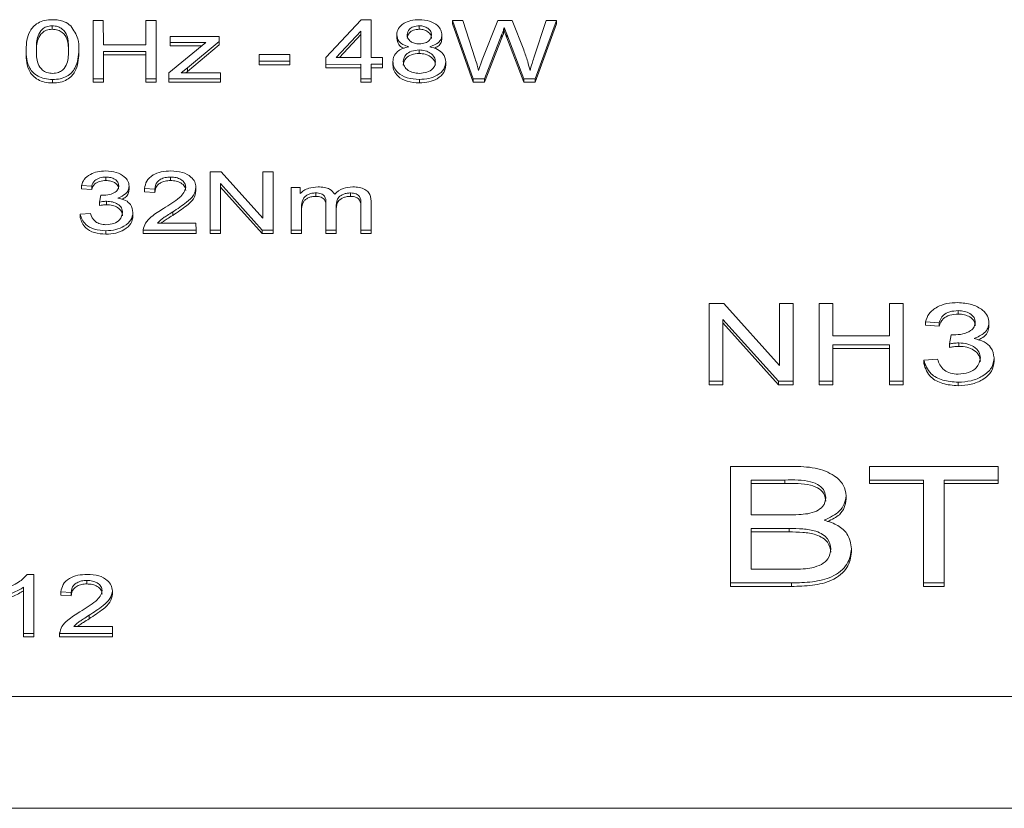
# Model space of a CAD drawing. Extents: x 273 to 1530, y -50 to 1627.
# Drawn here: x 1309 to 1332, y 333 to 351 of the extents above; entities that cross this region are included whole.
import ezdxf

# ---------------------------------------------------------------- set-up
doc = ezdxf.new("R2010")
doc.units = 0
doc.header["$MEASUREMENT"] = 0
doc.linetypes.add('SLD-Continua', pattern=[0])
doc.layers.get('0').update_dxf_attribs({"linetype": 'CONTINUOUS'})

# ---------------------------------------------------------------- blocks, each defined once
blk = doc.blocks.new('frontal')
at = {"color": 7, "linetype": 'SLD-Continua', "lineweight": 15}
for p, q in [((1311.133, 349.579), (1311.132, 350.938)), ((1311.132, 350.938), (1311.372, 350.938)), ((1311.132, 350.938), (1311.132, 350.857)), ((1311.372, 350.938), (1311.373, 350.373)), ((1312.363, 350.373), (1312.363, 350.938)), ((1312.363, 350.938), (1312.603, 350.938)), ((1312.363, 350.938), (1312.363, 350.857)), ((1312.603, 350.938), (1312.603, 349.579)), ((1316.566, 350.073), (1317.39, 350.956)), ((1317.39, 350.956), (1317.617, 350.956)), ((1317.617, 350.956), (1317.617, 350.073)), ((1319.517, 350.938), (1319.517, 350.857)), ((1320, 349.579), (1319.517, 350.938)), ((1319.517, 350.938), (1319.761, 350.938)), ((1319.761, 350.938), (1320.044, 350.047)), ((1320.209, 350.021), (1320.573, 350.938)), ((1320.573, 350.938), (1320.907, 350.938)), ((1320.907, 350.938), (1321.177, 350.251)), ((1321.413, 350.065), (1321.698, 350.938)), ((1321.941, 350.938), (1321.446, 349.579)), ((1321.698, 350.938), (1321.941, 350.938)), ((1321.941, 350.938), (1321.941, 350.858)), ((1310.178, 350.814), (1310.178, 350.733)), ((1311.133, 349.498), (1311.132, 350.857)), ((1312.363, 350.373), (1312.363, 350.857)), ((1317.376, 350.688), (1316.803, 350.073)), ((1317.376, 350.073), (1317.376, 350.688)), ((1317.376, 350.688), (1317.376, 350.607)), ((1318.741, 350.815), (1318.741, 350.734)), ((1320, 349.498), (1319.517, 350.857)), ((1320.783, 350.615), (1320.724, 350.774)), ((1320.724, 350.774), (1320.724, 350.693)), ((1320.783, 350.534), (1320.724, 350.693)), ((1321.941, 350.858), (1321.446, 349.498)), ((1312.904, 349.72), (1313.76, 350.426)), ((1312.934, 350.426), (1312.934, 350.567)), ((1312.934, 350.567), (1314.074, 350.567)), ((1312.934, 350.567), (1312.934, 350.486)), ((1312.934, 350.345), (1312.934, 350.486)), ((1313.76, 350.426), (1312.934, 350.426)), ((1312.934, 350.426), (1312.934, 350.345)), ((1314.074, 350.447), (1313.335, 349.832)), ((1314.074, 350.567), (1314.074, 350.447)), ((1314.074, 350.447), (1314.074, 350.367)), ((1317.376, 350.607), (1316.878, 350.073)), ((1317.376, 350.073), (1317.376, 350.607)), ((1318.217, 350.605), (1318.217, 350.524)), ((1319.268, 350.599), (1319.268, 350.518)), ((1320.668, 350.615), (1320.264, 349.579)), ((1320.668, 350.534), (1320.264, 349.498)), ((1320.668, 350.615), (1320.668, 350.534)), ((1321.181, 349.579), (1320.783, 350.615)), ((1320.783, 350.615), (1320.783, 350.534)), ((1321.181, 349.498), (1320.783, 350.534)), ((1309.571, 350.258), (1309.571, 350.177)), ((1310.802, 350.258), (1310.802, 350.177)), ((1311.373, 350.373), (1312.363, 350.373)), ((1312.363, 350.214), (1311.373, 350.214)), ((1311.373, 350.214), (1311.373, 349.579)), ((1312.363, 349.579), (1312.363, 350.214)), ((1312.363, 350.214), (1312.363, 350.133)), ((1313.662, 350.345), (1312.934, 350.345)), ((1314.074, 350.367), (1313.335, 349.751)), ((1318.738, 350.25), (1318.738, 350.169)), ((1312.363, 350.133), (1311.373, 350.133)), ((1312.363, 349.498), (1312.363, 350.133)), ((1315.005, 350.144), (1315.005, 350.063)), ((1315.005, 349.985), (1315.005, 350.144)), ((1315.005, 350.144), (1315.725, 350.144)), ((1315.005, 349.904), (1315.005, 350.063)), ((1315.005, 349.985), (1315.005, 349.904)), ((1315.725, 349.985), (1315.005, 349.985)), ((1315.725, 350.144), (1315.725, 349.985)), ((1315.725, 349.985), (1315.725, 349.904)), ((1316.566, 349.914), (1316.566, 350.073)), ((1316.566, 350.073), (1316.566, 349.992)), ((1316.566, 349.834), (1316.566, 349.992)), ((1316.803, 350.073), (1317.376, 350.073)), ((1317.617, 350.073), (1317.887, 350.073)), ((1317.887, 350.073), (1317.887, 349.915)), ((1318.127, 349.979), (1318.127, 349.898)), ((1319.358, 349.974), (1319.358, 349.893)), ((1320.123, 349.769), (1320.209, 350.021)), ((1313.335, 349.832), (1313.192, 349.72)), ((1313.335, 349.751), (1313.295, 349.72)), ((1313.335, 349.832), (1313.335, 349.751)), ((1315.725, 349.904), (1315.005, 349.904)), ((1317.376, 349.915), (1316.566, 349.914)), ((1316.566, 349.914), (1316.566, 349.834)), ((1317.376, 349.834), (1316.566, 349.834)), ((1317.377, 349.579), (1317.376, 349.915)), ((1317.376, 349.915), (1317.376, 349.834)), ((1317.377, 349.498), (1317.376, 349.834)), ((1317.887, 349.915), (1317.617, 349.915)), ((1317.617, 349.915), (1317.617, 349.579)), ((1317.887, 349.834), (1317.617, 349.834)), ((1317.887, 349.915), (1317.887, 349.834)), ((1310.185, 349.561), (1310.185, 349.48)), ((1311.133, 349.579), (1311.133, 349.498)), ((1311.373, 349.579), (1311.133, 349.579)), ((1311.373, 349.579), (1311.373, 349.498)), ((1312.603, 349.579), (1312.363, 349.579)), ((1312.363, 349.579), (1312.363, 349.498)), ((1312.603, 349.579), (1312.603, 349.498)), ((1312.904, 349.579), (1312.904, 349.72)), ((1312.904, 349.72), (1312.904, 349.639)), ((1312.904, 349.498), (1312.904, 349.639)), ((1314.104, 349.579), (1312.904, 349.579)), ((1312.904, 349.579), (1312.904, 349.498)), ((1313.192, 349.72), (1314.104, 349.72)), ((1314.104, 349.72), (1314.104, 349.579)), ((1314.104, 349.579), (1314.104, 349.498)), ((1317.617, 349.579), (1317.377, 349.579)), ((1317.377, 349.579), (1317.377, 349.498)), ((1317.617, 349.579), (1317.617, 349.498)), ((1318.744, 349.562), (1318.744, 349.481)), ((1320, 349.579), (1320, 349.498)), ((1320.264, 349.579), (1320, 349.579)), ((1320.264, 349.579), (1320.264, 349.498)), ((1321.446, 349.579), (1321.181, 349.579)), ((1321.181, 349.579), (1321.181, 349.498)), ((1321.446, 349.579), (1321.446, 349.498)), ((1311.373, 349.498), (1311.133, 349.498)), ((1312.603, 349.498), (1312.363, 349.498)), ((1314.104, 349.498), (1312.904, 349.498)), ((1317.617, 349.498), (1317.377, 349.498)), ((1320.264, 349.498), (1320, 349.498)), ((1321.446, 349.498), (1321.181, 349.498)), ((1311.435, 347.287), (1311.435, 347.206)), ((1312.94, 347.287), (1312.94, 347.206)), ((1313.865, 347.41), (1313.865, 347.329)), ((1313.865, 346.051), (1313.865, 347.41)), ((1313.865, 347.41), (1314.12, 347.41)), ((1313.865, 345.97), (1313.865, 347.329)), ((1314.12, 347.41), (1315.095, 346.327)), ((1315.095, 346.327), (1315.095, 347.41)), ((1315.095, 347.41), (1315.336, 347.41)), ((1315.095, 347.41), (1315.095, 347.329)), ((1315.095, 346.327), (1315.095, 347.329)), ((1315.336, 347.41), (1315.336, 346.051)), ((1311.103, 347.075), (1310.863, 347.092)), ((1310.863, 347.092), (1310.863, 347.011)), ((1311.103, 346.994), (1310.863, 347.011)), ((1311.103, 347.075), (1311.103, 346.994)), ((1311.973, 347.074), (1311.973, 346.993)), ((1312.574, 347.004), (1312.334, 347.022)), ((1312.334, 347.022), (1312.334, 346.941)), ((1312.574, 347.004), (1312.574, 346.923)), ((1313.534, 347.047), (1313.534, 346.966)), ((1315.079, 346.051), (1314.105, 347.133)), ((1314.105, 347.133), (1314.105, 346.051)), ((1315.079, 345.97), (1314.105, 347.052)), ((1315.756, 347.04), (1315.756, 346.959)), ((1315.756, 346.051), (1315.756, 347.04)), ((1315.756, 347.04), (1315.966, 347.04)), ((1315.966, 347.04), (1315.966, 346.9)), ((1311.283, 346.703), (1311.313, 346.863)), ((1311.313, 346.863), (1311.349, 346.861)), ((1312.574, 346.923), (1312.334, 346.941)), ((1315.756, 345.97), (1315.756, 346.959)), ((1316.332, 346.916), (1316.332, 346.835)), ((1317.14, 346.916), (1317.14, 346.835)), ((1311.283, 346.703), (1311.283, 346.622)), ((1311.449, 346.722), (1311.449, 346.641)), ((1315.996, 346.564), (1315.996, 346.051)), ((1316.566, 346.051), (1316.566, 346.693)), ((1316.566, 346.693), (1316.566, 346.612)), ((1316.566, 345.97), (1316.566, 346.612)), ((1316.807, 346.625), (1316.807, 346.051)), ((1317.377, 346.051), (1317.377, 346.673)), ((1317.377, 346.673), (1317.377, 346.593)), ((1317.377, 345.97), (1317.377, 346.593)), ((1317.617, 346.727), (1317.617, 346.051)), ((1310.833, 346.422), (1311.073, 346.439)), ((1310.833, 346.422), (1310.833, 346.341)), ((1312.064, 346.461), (1312.064, 346.38)), ((1312.991, 346.474), (1312.991, 346.393)), ((1312.304, 346.069), (1312.304, 345.967)), ((1312.634, 346.21), (1313.534, 346.21)), ((1313.534, 346.21), (1313.535, 346.051)), ((1311.432, 346.033), (1311.432, 345.952)), ((1313.535, 346.051), (1312.304, 346.051)), ((1312.304, 346.051), (1312.304, 345.97)), ((1313.535, 345.97), (1312.304, 345.97)), ((1313.535, 346.051), (1313.535, 345.97)), ((1313.865, 346.051), (1313.865, 345.97)), ((1314.105, 346.051), (1313.865, 346.051)), ((1314.105, 345.97), (1313.865, 345.97)), ((1314.105, 346.051), (1314.105, 345.97)), ((1315.336, 346.051), (1315.079, 346.051)), ((1315.079, 346.051), (1315.079, 345.97)), ((1315.336, 345.97), (1315.079, 345.97)), ((1315.336, 346.051), (1315.336, 345.97)), ((1315.756, 346.051), (1315.756, 345.97)), ((1315.996, 346.051), (1315.756, 346.051)), ((1315.996, 345.97), (1315.756, 345.97)), ((1315.996, 346.051), (1315.996, 345.97)), ((1316.807, 346.051), (1316.566, 346.051)), ((1316.566, 346.051), (1316.566, 345.97)), ((1316.807, 345.97), (1316.566, 345.97)), ((1316.807, 346.051), (1316.807, 345.97)), ((1317.617, 346.051), (1317.377, 346.051)), ((1317.377, 346.051), (1317.377, 345.97)), ((1317.617, 345.97), (1317.377, 345.97)), ((1317.617, 346.051), (1317.617, 345.97)), ((1325.504, 344.336), (1325.504, 344.255)), ((1325.504, 342.524), (1325.504, 344.336)), ((1325.504, 344.336), (1325.845, 344.336)), ((1325.504, 342.443), (1325.504, 344.255)), ((1325.845, 344.336), (1327.145, 342.892)), ((1327.145, 342.892), (1327.145, 344.336)), ((1327.145, 344.336), (1327.465, 344.336)), ((1327.145, 344.336), (1327.145, 344.255)), ((1327.145, 342.892), (1327.145, 344.255)), ((1327.465, 344.336), (1327.465, 342.524)), ((1328.065, 344.336), (1328.065, 344.255)), ((1328.066, 342.524), (1328.065, 344.336)), ((1328.065, 344.336), (1328.386, 344.336)), ((1328.066, 342.443), (1328.065, 344.255)), ((1328.386, 344.336), (1328.386, 343.583)), ((1329.707, 343.583), (1329.706, 344.336)), ((1329.706, 344.336), (1330.027, 344.336)), ((1329.706, 344.336), (1329.706, 344.255)), ((1329.707, 343.583), (1329.706, 344.255)), ((1330.027, 344.336), (1330.027, 342.524)), ((1331.31, 344.172), (1331.31, 344.091)), ((1327.123, 342.524), (1325.824, 343.966)), ((1325.824, 343.966), (1325.824, 342.524)), ((1327.123, 342.443), (1325.824, 343.886)), ((1330.867, 343.889), (1330.547, 343.913)), ((1330.547, 343.913), (1330.547, 343.832)), ((1330.867, 343.808), (1330.547, 343.832)), ((1330.867, 343.889), (1330.867, 343.808)), ((1332.028, 343.888), (1332.028, 343.807)), ((1328.386, 343.583), (1329.707, 343.583)), ((1331.107, 343.393), (1331.147, 343.607)), ((1331.147, 343.607), (1331.196, 343.604)), ((1329.707, 343.371), (1328.386, 343.371)), ((1328.386, 343.371), (1328.386, 342.524)), ((1329.707, 342.524), (1329.707, 343.371)), ((1329.707, 343.371), (1329.707, 343.29)), ((1331.107, 343.393), (1331.107, 343.313)), ((1331.328, 343.418), (1331.328, 343.338)), ((1329.707, 343.29), (1328.386, 343.29)), ((1329.707, 342.443), (1329.707, 343.29)), ((1330.507, 343.018), (1330.827, 343.042)), ((1330.507, 343.018), (1330.507, 342.937)), ((1332.148, 343.07), (1332.148, 342.989)), ((1325.504, 342.524), (1325.504, 342.443)), ((1325.824, 342.524), (1325.504, 342.524)), ((1325.824, 342.443), (1325.504, 342.443)), ((1325.824, 342.524), (1325.824, 342.443)), ((1327.465, 342.524), (1327.123, 342.524)), ((1327.123, 342.524), (1327.123, 342.443)), ((1327.465, 342.443), (1327.123, 342.443)), ((1327.465, 342.524), (1327.465, 342.443)), ((1328.066, 342.524), (1328.066, 342.443)), ((1328.386, 342.524), (1328.066, 342.524)), ((1328.386, 342.443), (1328.066, 342.443)), ((1328.386, 342.524), (1328.386, 342.443)), ((1330.027, 342.524), (1329.707, 342.524)), ((1329.707, 342.524), (1329.707, 342.443)), ((1330.027, 342.443), (1329.707, 342.443)), ((1330.027, 342.524), (1330.027, 342.443)), ((1331.306, 342.501), (1331.306, 342.42)), ((1325.999, 340.538), (1325.999, 340.457)), ((1325.999, 337.82), (1325.999, 340.538)), ((1325.999, 340.538), (1327.432, 340.538)), ((1325.999, 337.739), (1325.999, 340.457)), ((1329.241, 340.538), (1332.243, 340.539)), ((1329.241, 340.221), (1329.241, 340.538)), ((1329.241, 340.538), (1329.241, 340.457)), ((1329.241, 340.14), (1329.241, 340.457)), ((1332.243, 340.539), (1332.243, 340.221)), ((1327.265, 340.221), (1326.479, 340.221)), ((1326.479, 340.221), (1326.479, 339.409)), ((1327.265, 340.14), (1326.479, 340.14)), ((1327.265, 340.221), (1327.265, 340.14)), ((1330.502, 340.221), (1329.241, 340.221)), ((1329.241, 340.221), (1329.241, 340.14)), ((1330.502, 340.14), (1329.241, 340.14)), ((1330.502, 337.82), (1330.502, 340.221)), ((1330.502, 340.221), (1330.502, 340.14)), ((1330.502, 337.739), (1330.502, 340.14)), ((1332.243, 340.221), (1330.982, 340.221)), ((1330.982, 340.221), (1330.982, 337.82)), ((1332.243, 340.14), (1330.982, 340.14)), ((1332.243, 340.221), (1332.243, 340.14)), ((1328.701, 339.855), (1328.701, 339.774)), ((1326.479, 339.409), (1327.327, 339.409)), ((1327.365, 339.091), (1326.479, 339.091)), ((1326.479, 339.091), (1326.479, 338.138)), ((1327.365, 339.01), (1326.479, 339.01)), ((1327.365, 339.091), (1327.365, 339.01)), ((1328.821, 338.618), (1328.821, 338.537)), ((1326.479, 338.138), (1327.432, 338.138)), ((1309.597, 338.02), (1309.753, 338.02)), ((1309.753, 338.02), (1309.753, 336.643)), ((1310.99, 337.879), (1310.99, 337.798)), ((1325.999, 337.82), (1325.999, 337.739)), ((1327.422, 337.82), (1325.999, 337.82)), ((1327.422, 337.82), (1327.422, 337.739)), ((1330.982, 337.82), (1330.502, 337.82)), ((1330.502, 337.82), (1330.502, 337.739)), ((1330.982, 337.82), (1330.982, 337.739)), ((1309.513, 336.643), (1309.513, 337.72)), ((1309.513, 337.72), (1309.513, 337.639)), ((1309.513, 336.562), (1309.513, 337.639)), ((1310.624, 337.596), (1310.384, 337.614)), ((1310.384, 337.614), (1310.384, 337.533)), ((1310.624, 337.596), (1310.624, 337.516)), ((1311.584, 337.639), (1311.584, 337.558)), ((1327.422, 337.739), (1325.999, 337.739)), ((1330.982, 337.739), (1330.502, 337.739)), ((1310.624, 337.516), (1310.384, 337.533)), ((1311.041, 337.066), (1311.041, 336.985)), ((1310.354, 336.661), (1310.354, 336.56)), ((1310.684, 336.802), (1311.585, 336.802)), ((1311.585, 336.802), (1311.585, 336.643)), ((1309.753, 336.643), (1309.513, 336.643)), ((1309.513, 336.643), (1309.513, 336.562)), ((1309.753, 336.562), (1309.513, 336.562)), ((1309.753, 336.643), (1309.753, 336.562)), ((1310.354, 336.643), (1310.354, 336.562)), ((1311.585, 336.643), (1310.354, 336.643)), ((1311.585, 336.562), (1310.354, 336.562)), ((1311.585, 336.643), (1311.585, 336.562)), ((1286.985, 335.169), (1346.985, 335.169)), ((1282.985, 332.565), (1350.985, 332.565))]:
    blk.add_line(p, q, dxfattribs=at)
for points, knots in [([(1309.571, 350.258), (1309.579, 350.404), (1309.59, 350.624), (1309.789, 350.861), (1310.001, 350.946), (1310.126, 350.952), (1310.188, 350.956)], [0, 0, 0, 0, 0.500818, 0.749959, 0.874897, 1, 1, 1, 1]), ([(1310.188, 350.956), (1310.236, 350.954), (1310.332, 350.95), (1310.491, 350.905), (1310.567, 350.847), (1310.614, 350.812)], [0, 0, 0, 0, 0.280541, 0.560767, 1, 1, 1, 1]), ([(1318.217, 350.605), (1318.223, 350.654), (1318.236, 350.752), (1318.364, 350.87), (1318.543, 350.945), (1318.674, 350.952), (1318.74, 350.956)], [0, 0, 0, 0, 0.28047, 0.560005, 0.77993, 1, 1, 1, 1]), ([(1318.74, 350.956), (1318.824, 350.949), (1318.994, 350.936), (1319.166, 350.833), (1319.256, 350.716), (1319.264, 350.638), (1319.268, 350.599)], [0, 0, 0, 0, 0.279043, 0.558517, 0.779011, 1, 1, 1, 1]), ([(1310.178, 350.814), (1310.132, 350.809), (1310.04, 350.799), (1309.914, 350.713), (1309.814, 350.531), (1309.813, 350.367), (1309.812, 350.258)], [0, 0, 0, 0, 0.123934, 0.248906, 0.498227, 1, 1, 1, 1]), ([(1310.178, 350.733), (1310.132, 350.728), (1310.04, 350.718), (1309.914, 350.632), (1309.814, 350.45), (1309.813, 350.287), (1309.812, 350.177)], [0, 0, 0, 0, 0.1239331, 0.2488851, 0.4982139, 1, 1, 1, 1]), ([(1310.562, 350.258), (1310.561, 350.369), (1310.56, 350.534), (1310.456, 350.72), (1310.319, 350.802), (1310.225, 350.81), (1310.178, 350.814)], [0, 0, 0, 0, 0.501809, 0.750902, 0.875755, 1, 1, 1, 1]), ([(1310.562, 350.177), (1310.561, 350.288), (1310.56, 350.453), (1310.456, 350.639), (1310.319, 350.721), (1310.225, 350.729), (1310.178, 350.733)], [0, 0, 0, 0, 0.501794, 0.750902, 0.875755, 1, 1, 1, 1]), ([(1310.614, 350.812), (1310.68, 350.712), (1310.799, 350.534), (1310.801, 350.342), (1310.802, 350.258)], [0, 0, 0, 0, 0.5583359, 1, 1, 1, 1]), ([(1318.741, 350.815), (1318.694, 350.81), (1318.601, 350.8), (1318.482, 350.722), (1318.467, 350.652), (1318.457, 350.608)], [0, 0, 0, 0, 0.279378, 0.560634, 1, 1, 1, 1]), ([(1318.741, 350.734), (1318.694, 350.729), (1318.601, 350.719), (1318.482, 350.641), (1318.467, 350.571), (1318.457, 350.528)], [0, 0, 0, 0, 0.279392, 0.560627, 1, 1, 1, 1]), ([(1319.027, 350.599), (1319.024, 350.628), (1319.018, 350.685), (1318.95, 350.755), (1318.855, 350.805), (1318.779, 350.812), (1318.741, 350.815)], [0, 0, 0, 0, 0.280584, 0.5604506, 0.7805136, 1, 1, 1, 1]), ([(1319.027, 350.518), (1319.024, 350.547), (1319.018, 350.604), (1318.95, 350.674), (1318.855, 350.724), (1318.779, 350.731), (1318.741, 350.734)], [0, 0, 0, 0, 0.280583, 0.56045, 0.780514, 1, 1, 1, 1]), ([(1320.724, 350.774), (1320.714, 350.744), (1320.698, 350.691), (1320.677, 350.638), (1320.668, 350.615)], [0, 0, 0, 0, 0.559967, 1, 1, 1, 1]), ([(1320.724, 350.693), (1320.714, 350.664), (1320.698, 350.61), (1320.677, 350.557), (1320.668, 350.534)], [0, 0, 0, 0, 0.559967, 1, 1, 1, 1]), ([(1318.498, 350.325), (1318.45, 350.341), (1318.354, 350.372), (1318.236, 350.47), (1318.224, 350.554), (1318.217, 350.605)], [0, 0, 0, 0, 0.280534, 0.560667, 1, 1, 1, 1]), ([(1318.379, 350.29), (1318.373, 350.293), (1318.321, 350.312), (1318.239, 350.391), (1318.225, 350.473), (1318.217, 350.524)], [0, 0, 0, 0, 0.047335, 0.418252, 1, 1, 1, 1]), ([(1318.457, 350.608), (1318.46, 350.58), (1318.465, 350.522), (1318.53, 350.45), (1318.628, 350.4), (1318.705, 350.394), (1318.744, 350.391)], [0, 0, 0, 0, 0.280707, 0.560421, 0.780424, 1, 1, 1, 1]), ([(1318.744, 350.391), (1318.791, 350.396), (1318.885, 350.405), (1319.004, 350.484), (1319.019, 350.556), (1319.027, 350.599)], [0, 0, 0, 0, 0.279605, 0.560444, 1, 1, 1, 1]), ([(1319.268, 350.599), (1319.265, 350.568), (1319.258, 350.504), (1319.181, 350.396), (1319.062, 350.352), (1318.99, 350.325)], [0, 0, 0, 0, 0.281335, 0.562029, 1, 1, 1, 1]), ([(1319.268, 350.518), (1319.264, 350.487), (1319.257, 350.424), (1319.202, 350.337), (1319.122, 350.305), (1319.086, 350.291)], [0, 0, 0, 0, 0.359927, 0.719037, 1, 1, 1, 1]), ([(1310.185, 349.561), (1310.123, 349.565), (1309.999, 349.572), (1309.791, 349.658), (1309.578, 349.89), (1309.574, 350.11), (1309.571, 350.258)], [0, 0, 0, 0, 0.125002, 0.250065, 0.498947, 1, 1, 1, 1]), ([(1309.812, 350.258), (1309.812, 350.148), (1309.813, 349.983), (1309.917, 349.798), (1310.052, 349.715), (1310.146, 349.707), (1310.193, 349.702)], [0, 0, 0, 0, 0.501763, 0.750869, 0.875785, 1, 1, 1, 1]), ([(1310.802, 350.258), (1310.794, 350.111), (1310.783, 349.892), (1310.585, 349.655), (1310.372, 349.571), (1310.248, 349.564), (1310.185, 349.561)], [0, 0, 0, 0, 0.5008012, 0.7499282, 0.8748736, 1, 1, 1, 1]), ([(1310.193, 349.702), (1310.239, 349.707), (1310.331, 349.717), (1310.459, 349.802), (1310.56, 349.985), (1310.561, 350.149), (1310.562, 350.258)], [0, 0, 0, 0, 0.123969, 0.248916, 0.498252, 1, 1, 1, 1]), ([(1318.127, 349.979), (1318.131, 350.02), (1318.138, 350.102), (1318.218, 350.209), (1318.344, 350.288), (1318.447, 350.313), (1318.498, 350.325)], [0, 0, 0, 0, 0.280464, 0.560101, 0.780037, 1, 1, 1, 1]), ([(1318.738, 350.25), (1318.676, 350.244), (1318.554, 350.232), (1318.397, 350.129), (1318.378, 350.036), (1318.367, 349.979)], [0, 0, 0, 0, 0.279365, 0.560296, 1, 1, 1, 1]), ([(1319.118, 349.974), (1319.113, 350.011), (1319.105, 350.085), (1319.015, 350.176), (1318.887, 350.239), (1318.787, 350.246), (1318.738, 350.25)], [0, 0, 0, 0, 0.280756, 0.560303, 0.780354, 1, 1, 1, 1]), ([(1318.99, 350.325), (1319.053, 350.307), (1319.179, 350.27), (1319.332, 350.146), (1319.348, 350.039), (1319.358, 349.974)], [0, 0, 0, 0, 0.280332, 0.56048, 1, 1, 1, 1]), ([(1321.177, 350.251), (1321.21, 350.161), (1321.269, 350.002), (1321.307, 349.84), (1321.324, 349.769)], [0, 0, 0, 0, 0.560003, 1, 1, 1, 1]), ([(1310.185, 349.48), (1310.123, 349.484), (1309.999, 349.492), (1309.791, 349.577), (1309.578, 349.809), (1309.574, 350.03), (1309.571, 350.177)], [0, 0, 0, 0, 0.125001, 0.250065, 0.498948, 1, 1, 1, 1]), ([(1310.802, 350.177), (1310.794, 350.031), (1310.783, 349.811), (1310.585, 349.574), (1310.372, 349.49), (1310.248, 349.483), (1310.185, 349.48)], [0, 0, 0, 0, 0.5007949, 0.7499301, 0.8748746, 1, 1, 1, 1]), ([(1318.744, 349.562), (1318.645, 349.569), (1318.447, 349.585), (1318.244, 349.705), (1318.14, 349.842), (1318.131, 349.933), (1318.127, 349.979)], [0, 0, 0, 0, 0.279063, 0.558477, 0.778991, 1, 1, 1, 1]), ([(1318.738, 350.169), (1318.676, 350.163), (1318.554, 350.151), (1318.397, 350.048), (1318.378, 349.955), (1318.367, 349.898)], [0, 0, 0, 0, 0.279366, 0.560319, 1, 1, 1, 1]), ([(1318.367, 349.979), (1318.371, 349.942), (1318.379, 349.868), (1318.468, 349.777), (1318.595, 349.714), (1318.694, 349.706), (1318.744, 349.703)], [0, 0, 0, 0, 0.280747, 0.560394, 0.780434, 1, 1, 1, 1]), ([(1319.118, 349.893), (1319.113, 349.93), (1319.105, 350.004), (1319.015, 350.095), (1318.887, 350.158), (1318.787, 350.165), (1318.738, 350.169)], [0, 0, 0, 0, 0.280731, 0.560302, 0.780353, 1, 1, 1, 1]), ([(1318.744, 349.703), (1318.806, 349.709), (1318.93, 349.72), (1319.052, 349.8), (1319.11, 349.888), (1319.115, 349.945), (1319.118, 349.974)], [0, 0, 0, 0, 0.278549, 0.558207, 0.778879, 1, 1, 1, 1]), ([(1319.358, 349.974), (1319.35, 349.916), (1319.335, 349.801), (1319.183, 349.663), (1318.974, 349.575), (1318.821, 349.566), (1318.744, 349.562)], [0, 0, 0, 0, 0.280418, 0.559931, 0.77991, 1, 1, 1, 1]), ([(1320.044, 350.047), (1320.061, 349.996), (1320.09, 349.903), (1320.113, 349.81), (1320.123, 349.769)], [0, 0, 0, 0, 0.5599612, 1, 1, 1, 1]), ([(1321.324, 349.769), (1321.339, 349.825), (1321.367, 349.923), (1321.399, 350.022), (1321.413, 350.065)], [0, 0, 0, 0, 0.559989, 1, 1, 1, 1]), ([(1318.744, 349.481), (1318.645, 349.488), (1318.447, 349.504), (1318.244, 349.624), (1318.14, 349.761), (1318.131, 349.852), (1318.127, 349.898)], [0, 0, 0, 0, 0.279063, 0.558476, 0.778991, 1, 1, 1, 1]), ([(1319.358, 349.893), (1319.35, 349.835), (1319.335, 349.721), (1319.183, 349.582), (1318.974, 349.494), (1318.821, 349.485), (1318.744, 349.481)], [0, 0, 0, 0, 0.280419, 0.559931, 0.77991, 1, 1, 1, 1]), ([(1310.863, 347.092), (1310.879, 347.14), (1310.913, 347.235), (1311.048, 347.349), (1311.233, 347.417), (1311.363, 347.424), (1311.428, 347.428)], [0, 0, 0, 0, 0.280681, 0.560003, 0.77995, 1, 1, 1, 1]), ([(1311.435, 347.287), (1311.384, 347.283), (1311.283, 347.275), (1311.145, 347.197), (1311.119, 347.121), (1311.103, 347.075)], [0, 0, 0, 0, 0.280052, 0.559919, 1, 1, 1, 1]), ([(1311.428, 347.428), (1311.513, 347.421), (1311.683, 347.407), (1311.861, 347.307), (1311.96, 347.192), (1311.969, 347.113), (1311.973, 347.074)], [0, 0, 0, 0, 0.2790542, 0.5587379, 0.7791834, 1, 1, 1, 1]), ([(1311.733, 347.082), (1311.73, 347.11), (1311.723, 347.167), (1311.65, 347.235), (1311.548, 347.279), (1311.473, 347.284), (1311.435, 347.287)], [0, 0, 0, 0, 0.28045, 0.559912, 0.780014, 1, 1, 1, 1]), ([(1312.334, 347.022), (1312.345, 347.078), (1312.368, 347.191), (1312.505, 347.334), (1312.72, 347.417), (1312.873, 347.424), (1312.949, 347.428)], [0, 0, 0, 0, 0.280915, 0.560096, 0.779772, 1, 1, 1, 1]), ([(1312.94, 347.287), (1312.898, 347.284), (1312.813, 347.28), (1312.704, 347.237), (1312.591, 347.149), (1312.581, 347.064), (1312.574, 347.004)], [0, 0, 0, 0, 0.187034, 0.373882, 0.561038, 1, 1, 1, 1]), ([(1313.294, 347.05), (1313.29, 347.083), (1313.282, 347.149), (1313.193, 347.228), (1313.073, 347.279), (1312.984, 347.284), (1312.94, 347.287)], [0, 0, 0, 0, 0.28042, 0.559943, 0.779953, 1, 1, 1, 1]), ([(1312.949, 347.428), (1313.042, 347.423), (1313.228, 347.413), (1313.417, 347.3), (1313.518, 347.174), (1313.529, 347.089), (1313.534, 347.047)], [0, 0, 0, 0, 0.279685, 0.558263, 0.779106, 1, 1, 1, 1]), ([(1311.435, 347.206), (1311.384, 347.202), (1311.283, 347.194), (1311.145, 347.116), (1311.119, 347.04), (1311.103, 346.994)], [0, 0, 0, 0, 0.280064, 0.559912, 1, 1, 1, 1]), ([(1311.349, 346.861), (1311.406, 346.864), (1311.519, 346.87), (1311.651, 346.927), (1311.724, 347.003), (1311.73, 347.056), (1311.733, 347.082)], [0, 0, 0, 0, 0.280156, 0.559281, 0.779333, 1, 1, 1, 1]), ([(1311.733, 347.001), (1311.73, 347.029), (1311.723, 347.086), (1311.65, 347.154), (1311.548, 347.199), (1311.473, 347.203), (1311.435, 347.206)], [0, 0, 0, 0, 0.28045, 0.559912, 0.780014, 1, 1, 1, 1]), ([(1311.973, 347.074), (1311.97, 347.043), (1311.963, 346.981), (1311.888, 346.876), (1311.779, 346.827), (1311.713, 346.797)], [0, 0, 0, 0, 0.281001, 0.561792, 1, 1, 1, 1]), ([(1311.973, 346.993), (1311.97, 346.962), (1311.962, 346.901), (1311.909, 346.817), (1311.837, 346.782), (1311.805, 346.767)], [0, 0, 0, 0, 0.3632621, 0.7262555, 1, 1, 1, 1]), ([(1312.94, 347.206), (1312.898, 347.203), (1312.813, 347.199), (1312.704, 347.156), (1312.591, 347.068), (1312.581, 346.983), (1312.574, 346.923)], [0, 0, 0, 0, 0.187034, 0.373882, 0.561038, 1, 1, 1, 1]), ([(1312.777, 346.555), (1312.909, 346.635), (1313.091, 346.746), (1313.264, 346.92), (1313.284, 347.006), (1313.294, 347.05)], [0, 0, 0, 0, 0.5606, 0.780634, 1, 1, 1, 1]), ([(1313.294, 346.969), (1313.29, 347.002), (1313.282, 347.068), (1313.193, 347.147), (1313.073, 347.198), (1312.984, 347.203), (1312.94, 347.206)], [0, 0, 0, 0, 0.28042, 0.559943, 0.779953, 1, 1, 1, 1]), ([(1313.534, 347.047), (1313.523, 346.984), (1313.499, 346.858), (1313.286, 346.666), (1313.103, 346.547), (1312.991, 346.474)], [0, 0, 0, 0, 0.279152, 0.559074, 1, 1, 1, 1]), ([(1315.966, 346.9), (1315.992, 346.924), (1316.043, 346.973), (1316.18, 347.04), (1316.305, 347.051), (1316.382, 347.057)], [0, 0, 0, 0, 0.281125, 0.562026, 1, 1, 1, 1]), ([(1316.382, 347.057), (1316.43, 347.055), (1316.527, 347.051), (1316.686, 346.999), (1316.737, 346.93), (1316.769, 346.888)], [0, 0, 0, 0, 0.28128, 0.561886, 1, 1, 1, 1]), ([(1316.769, 346.888), (1316.827, 346.94), (1316.931, 347.031), (1317.113, 347.049), (1317.193, 347.057)], [0, 0, 0, 0, 0.560809, 1, 1, 1, 1]), ([(1317.193, 347.057), (1317.243, 347.055), (1317.343, 347.051), (1317.476, 347.004), (1317.605, 346.898), (1317.612, 346.797), (1317.617, 346.727)], [0, 0, 0, 0, 0.187139, 0.373772, 0.560492, 1, 1, 1, 1]), ([(1311.713, 346.797), (1311.776, 346.781), (1311.903, 346.751), (1312.036, 346.624), (1312.053, 346.523), (1312.064, 346.461)], [0, 0, 0, 0, 0.279654, 0.559811, 1, 1, 1, 1]), ([(1313.534, 346.966), (1313.523, 346.903), (1313.499, 346.777), (1313.286, 346.585), (1313.103, 346.466), (1312.991, 346.393)], [0, 0, 0, 0, 0.279152, 0.559074, 1, 1, 1, 1]), ([(1316.332, 346.916), (1316.299, 346.915), (1316.235, 346.912), (1316.148, 346.884), (1316.081, 346.841), (1316, 346.737), (1315.998, 346.641), (1315.996, 346.564)], [0, 0, 0, 0, 0.125003, 0.249917, 0.375034, 0.500199, 1, 1, 1, 1]), ([(1316.332, 346.835), (1316.299, 346.834), (1316.235, 346.831), (1316.148, 346.803), (1316.081, 346.761), (1316, 346.656), (1315.998, 346.56), (1315.996, 346.483)], [0, 0, 0, 0, 0.1250022, 0.2498917, 0.3750171, 0.5001807, 1, 1, 1, 1]), ([(1316.566, 346.693), (1316.565, 346.743), (1316.562, 346.807), (1316.5, 346.872), (1316.454, 346.898), (1316.395, 346.914), (1316.353, 346.915), (1316.332, 346.916)], [0, 0, 0, 0, 0.498869, 0.624078, 0.749367, 0.874686, 1, 1, 1, 1]), ([(1316.566, 346.612), (1316.565, 346.663), (1316.562, 346.726), (1316.5, 346.791), (1316.454, 346.817), (1316.395, 346.833), (1316.353, 346.835), (1316.332, 346.835)], [0, 0, 0, 0, 0.498869, 0.624078, 0.749367, 0.874686, 1, 1, 1, 1]), ([(1317.14, 346.916), (1317.111, 346.915), (1317.055, 346.913), (1316.952, 346.885), (1316.818, 346.794), (1316.811, 346.693), (1316.807, 346.625)], [0, 0, 0, 0, 0.125692, 0.251248, 0.500643, 1, 1, 1, 1]), ([(1317.14, 346.835), (1317.111, 346.834), (1317.055, 346.832), (1316.952, 346.804), (1316.818, 346.713), (1316.811, 346.612), (1316.807, 346.544)], [0, 0, 0, 0, 0.125692, 0.251248, 0.500643, 1, 1, 1, 1]), ([(1317.377, 346.673), (1317.378, 346.727), (1317.38, 346.795), (1317.318, 346.867), (1317.268, 346.894), (1317.207, 346.913), (1317.162, 346.915), (1317.14, 346.916)], [0, 0, 0, 0, 0.499613, 0.624782, 0.749901, 0.874935, 1, 1, 1, 1]), ([(1317.377, 346.593), (1317.378, 346.647), (1317.38, 346.714), (1317.318, 346.786), (1317.268, 346.813), (1317.207, 346.832), (1317.162, 346.834), (1317.14, 346.835)], [0, 0, 0, 0, 0.499613, 0.624782, 0.749901, 0.874935, 1, 1, 1, 1]), ([(1311.449, 346.722), (1311.417, 346.72), (1311.361, 346.717), (1311.307, 346.707), (1311.283, 346.703)], [0, 0, 0, 0, 0.559788, 1, 1, 1, 1]), ([(1311.449, 346.641), (1311.417, 346.639), (1311.361, 346.636), (1311.307, 346.626), (1311.283, 346.622)], [0, 0, 0, 0, 0.559782, 1, 1, 1, 1]), ([(1311.823, 346.459), (1311.819, 346.495), (1311.811, 346.567), (1311.721, 346.655), (1311.593, 346.713), (1311.497, 346.719), (1311.449, 346.722)], [0, 0, 0, 0, 0.2806, 0.560072, 0.780068, 1, 1, 1, 1]), ([(1311.823, 346.378), (1311.819, 346.414), (1311.811, 346.486), (1311.721, 346.574), (1311.593, 346.632), (1311.497, 346.638), (1311.449, 346.641)], [0, 0, 0, 0, 0.280601, 0.560075, 0.780072, 1, 1, 1, 1]), ([(1312.304, 346.051), (1312.316, 346.106), (1312.34, 346.216), (1312.514, 346.388), (1312.677, 346.492), (1312.777, 346.555)], [0, 0, 0, 0, 0.279013, 0.559154, 1, 1, 1, 1]), ([(1311.432, 346.033), (1311.34, 346.041), (1311.155, 346.056), (1310.905, 346.199), (1310.86, 346.337), (1310.833, 346.422)], [0, 0, 0, 0, 0.28, 0.560567, 1, 1, 1, 1]), ([(1311.432, 345.952), (1311.34, 345.96), (1311.155, 345.975), (1310.905, 346.118), (1310.86, 346.256), (1310.833, 346.341)], [0, 0, 0, 0, 0.279999, 0.560553, 1, 1, 1, 1]), ([(1311.073, 346.439), (1311.097, 346.37), (1311.131, 346.273), (1311.295, 346.184), (1311.389, 346.178), (1311.435, 346.175)], [0, 0, 0, 0, 0.559654, 0.779835, 1, 1, 1, 1]), ([(1312.064, 346.461), (1312.056, 346.401), (1312.04, 346.283), (1311.881, 346.142), (1311.669, 346.049), (1311.511, 346.038), (1311.432, 346.033)], [0, 0, 0, 0, 0.280399, 0.559916, 0.780057, 1, 1, 1, 1]), ([(1312.064, 346.38), (1312.056, 346.32), (1312.04, 346.202), (1311.881, 346.061), (1311.669, 345.968), (1311.511, 345.958), (1311.432, 345.952)], [0, 0, 0, 0, 0.28039, 0.55992, 0.780059, 1, 1, 1, 1]), ([(1311.435, 346.175), (1311.499, 346.181), (1311.628, 346.195), (1311.791, 346.302), (1311.811, 346.399), (1311.823, 346.459)], [0, 0, 0, 0, 0.279246, 0.560383, 1, 1, 1, 1]), ([(1312.991, 346.474), (1312.946, 346.446), (1312.873, 346.399), (1312.773, 346.334), (1312.693, 346.276), (1312.654, 346.232), (1312.634, 346.21)], [0, 0, 0, 0, 0.340049, 0.560081, 0.780088, 1, 1, 1, 1]), ([(1312.991, 346.393), (1312.947, 346.365), (1312.874, 346.318), (1312.78, 346.259), (1312.736, 346.224), (1312.718, 346.21)], [0, 0, 0, 0, 0.472517, 0.778263, 1, 1, 1, 1]), ([(1330.547, 343.913), (1330.569, 343.976), (1330.614, 344.103), (1330.794, 344.255), (1331.041, 344.346), (1331.214, 344.355), (1331.301, 344.36)], [0, 0, 0, 0, 0.280678, 0.560014, 0.779952, 1, 1, 1, 1]), ([(1331.301, 344.36), (1331.414, 344.351), (1331.641, 344.332), (1331.878, 344.199), (1332.01, 344.045), (1332.022, 343.94), (1332.028, 343.888)], [0, 0, 0, 0, 0.279055, 0.558749, 0.779192, 1, 1, 1, 1]), ([(1331.31, 344.172), (1331.242, 344.166), (1331.107, 344.156), (1330.924, 344.052), (1330.889, 343.951), (1330.867, 343.889)], [0, 0, 0, 0, 0.280062, 0.559914, 1, 1, 1, 1]), ([(1331.31, 344.091), (1331.242, 344.086), (1331.107, 344.075), (1330.924, 343.971), (1330.889, 343.87), (1330.867, 343.808)], [0, 0, 0, 0, 0.280061, 0.559913, 1, 1, 1, 1]), ([(1331.708, 343.899), (1331.703, 343.936), (1331.695, 344.012), (1331.597, 344.103), (1331.461, 344.162), (1331.36, 344.168), (1331.31, 344.172)], [0, 0, 0, 0, 0.280468, 0.559901, 0.779994, 1, 1, 1, 1]), ([(1331.708, 343.818), (1331.703, 343.856), (1331.695, 343.931), (1331.597, 344.022), (1331.461, 344.081), (1331.36, 344.088), (1331.31, 344.091)], [0, 0, 0, 0, 0.2804459, 0.5598814, 0.7799917, 1, 1, 1, 1]), ([(1331.196, 343.604), (1331.271, 343.608), (1331.423, 343.616), (1331.599, 343.692), (1331.696, 343.794), (1331.704, 343.864), (1331.708, 343.899)], [0, 0, 0, 0, 0.280153, 0.559309, 0.779365, 1, 1, 1, 1]), ([(1332.028, 343.888), (1332.023, 343.847), (1332.014, 343.764), (1331.915, 343.624), (1331.769, 343.558), (1331.681, 343.518)], [0, 0, 0, 0, 0.281001, 0.561763, 1, 1, 1, 1]), ([(1332.028, 343.807), (1332.023, 343.766), (1332.013, 343.684), (1331.935, 343.565), (1331.826, 343.514), (1331.773, 343.489)], [0, 0, 0, 0, 0.33849, 0.676694, 1, 1, 1, 1]), ([(1331.328, 343.418), (1331.286, 343.416), (1331.211, 343.412), (1331.139, 343.399), (1331.107, 343.393)], [0, 0, 0, 0, 0.5596549, 1, 1, 1, 1]), ([(1331.328, 343.338), (1331.286, 343.335), (1331.211, 343.332), (1331.139, 343.318), (1331.107, 343.313)], [0, 0, 0, 0, 0.559654, 1, 1, 1, 1]), ([(1331.828, 343.068), (1331.822, 343.116), (1331.811, 343.212), (1331.691, 343.329), (1331.521, 343.406), (1331.392, 343.414), (1331.328, 343.418)], [0, 0, 0, 0, 0.280582, 0.560071, 0.780055, 1, 1, 1, 1]), ([(1331.828, 342.987), (1331.822, 343.035), (1331.811, 343.131), (1331.691, 343.248), (1331.521, 343.326), (1331.392, 343.334), (1331.328, 343.338)], [0, 0, 0, 0, 0.280581, 0.560071, 0.780056, 1, 1, 1, 1]), ([(1331.681, 343.518), (1331.765, 343.498), (1331.934, 343.457), (1332.112, 343.289), (1332.134, 343.153), (1332.148, 343.07)], [0, 0, 0, 0, 0.27968, 0.559821, 1, 1, 1, 1]), ([(1331.306, 342.501), (1331.183, 342.511), (1330.937, 342.531), (1330.603, 342.721), (1330.544, 342.906), (1330.507, 343.018)], [0, 0, 0, 0, 0.279995, 0.560562, 1, 1, 1, 1]), ([(1331.306, 342.42), (1331.183, 342.43), (1330.937, 342.45), (1330.603, 342.64), (1330.544, 342.825), (1330.507, 342.937)], [0, 0, 0, 0, 0.279997, 0.560564, 1, 1, 1, 1]), ([(1330.827, 343.042), (1330.86, 342.949), (1330.905, 342.82), (1331.123, 342.701), (1331.248, 342.693), (1331.311, 342.689)], [0, 0, 0, 0, 0.559615, 0.779811, 1, 1, 1, 1]), ([(1332.148, 343.07), (1332.138, 342.991), (1332.117, 342.833), (1331.905, 342.645), (1331.622, 342.521), (1331.411, 342.507), (1331.306, 342.501)], [0, 0, 0, 0, 0.280407, 0.559936, 0.780071, 1, 1, 1, 1]), ([(1332.148, 342.989), (1332.138, 342.91), (1332.117, 342.752), (1331.905, 342.564), (1331.622, 342.44), (1331.411, 342.426), (1331.306, 342.42)], [0, 0, 0, 0, 0.2804067, 0.559935, 0.7800691, 1, 1, 1, 1]), ([(1331.311, 342.689), (1331.396, 342.698), (1331.567, 342.716), (1331.785, 342.858), (1331.812, 342.989), (1331.828, 343.068)], [0, 0, 0, 0, 0.2792469, 0.5603893, 1, 1, 1, 1]), ([(1327.432, 340.538), (1327.616, 340.535), (1327.983, 340.527), (1328.42, 340.35), (1328.66, 340.107), (1328.687, 339.939), (1328.701, 339.855)], [0, 0, 0, 0, 0.2808005, 0.5589653, 0.7794627, 1, 1, 1, 1]), ([(1328.22, 339.81), (1328.215, 339.861), (1328.205, 339.962), (1328.087, 340.101), (1327.77, 340.232), (1327.474, 340.225), (1327.265, 340.221)], [0, 0, 0, 0, 0.187218, 0.373868, 0.559706, 1, 1, 1, 1]), ([(1328.22, 339.729), (1328.215, 339.78), (1328.205, 339.881), (1328.087, 340.021), (1327.77, 340.151), (1327.474, 340.144), (1327.265, 340.14)], [0, 0, 0, 0, 0.187218, 0.373869, 0.559705, 1, 1, 1, 1]), ([(1327.8, 339.435), (1327.872, 339.452), (1328.014, 339.488), (1328.196, 339.62), (1328.211, 339.738), (1328.22, 339.81)], [0, 0, 0, 0, 0.280649, 0.56057, 1, 1, 1, 1]), ([(1328.701, 339.855), (1328.673, 339.726), (1328.624, 339.494), (1328.319, 339.349), (1328.185, 339.285)], [0, 0, 0, 0, 0.559243, 1, 1, 1, 1]), ([(1328.701, 339.774), (1328.676, 339.644), (1328.637, 339.434), (1328.368, 339.302), (1328.266, 339.253)], [0, 0, 0, 0, 0.622736, 1, 1, 1, 1]), ([(1327.327, 339.409), (1327.416, 339.409), (1327.575, 339.409), (1327.731, 339.427), (1327.8, 339.435)], [0, 0, 0, 0, 0.560349, 1, 1, 1, 1]), ([(1328.185, 339.285), (1328.298, 339.248), (1328.525, 339.173), (1328.777, 338.933), (1328.804, 338.738), (1328.821, 338.618)], [0, 0, 0, 0, 0.279865, 0.56024, 1, 1, 1, 1]), ([(1328.341, 338.616), (1328.328, 338.697), (1328.304, 338.857), (1328.031, 339.037), (1327.685, 339.087), (1327.472, 339.09), (1327.365, 339.091)], [0, 0, 0, 0, 0.2800103, 0.5581515, 0.7784503, 1, 1, 1, 1]), ([(1328.341, 338.535), (1328.328, 338.616), (1328.304, 338.776), (1328.031, 338.956), (1327.685, 339.006), (1327.472, 339.009), (1327.365, 339.01)], [0, 0, 0, 0, 0.280012, 0.558145, 0.778449, 1, 1, 1, 1]), ([(1328.821, 338.618), (1328.803, 338.496), (1328.766, 338.252), (1328.421, 337.954), (1327.912, 337.83), (1327.586, 337.823), (1327.422, 337.82)], [0, 0, 0, 0, 0.280359, 0.559273, 0.778914, 1, 1, 1, 1]), ([(1328.821, 338.537), (1328.803, 338.415), (1328.766, 338.171), (1328.421, 337.873), (1327.912, 337.749), (1327.586, 337.742), (1327.422, 337.739)], [0, 0, 0, 0, 0.280358, 0.559278, 0.778915, 1, 1, 1, 1]), ([(1327.898, 338.172), (1327.976, 338.196), (1328.133, 338.243), (1328.312, 338.402), (1328.33, 338.535), (1328.341, 338.616)], [0, 0, 0, 0, 0.280171, 0.560192, 1, 1, 1, 1]), ([(1327.432, 338.138), (1327.521, 338.138), (1327.678, 338.139), (1327.831, 338.162), (1327.898, 338.172)], [0, 0, 0, 0, 0.560376, 1, 1, 1, 1]), ([(1309.033, 337.667), (1309.164, 337.719), (1309.399, 337.812), (1309.537, 337.956), (1309.597, 338.02)], [0, 0, 0, 0, 0.5602157, 1, 1, 1, 1]), ([(1310.384, 337.614), (1310.395, 337.671), (1310.418, 337.784), (1310.555, 337.926), (1310.77, 338.009), (1310.923, 338.016), (1310.999, 338.02)], [0, 0, 0, 0, 0.280912, 0.560113, 0.779769, 1, 1, 1, 1]), ([(1310.99, 337.879), (1310.948, 337.877), (1310.863, 337.872), (1310.754, 337.829), (1310.641, 337.742), (1310.631, 337.656), (1310.624, 337.596)], [0, 0, 0, 0, 0.186994, 0.373845, 0.56103, 1, 1, 1, 1]), ([(1310.99, 337.798), (1310.948, 337.796), (1310.863, 337.791), (1310.754, 337.748), (1310.641, 337.661), (1310.631, 337.575), (1310.624, 337.516)], [0, 0, 0, 0, 0.186993, 0.373847, 0.56103, 1, 1, 1, 1]), ([(1311.344, 337.642), (1311.34, 337.675), (1311.332, 337.741), (1311.243, 337.82), (1311.123, 337.871), (1311.034, 337.876), (1310.99, 337.879)], [0, 0, 0, 0, 0.280426, 0.559946, 0.779955, 1, 1, 1, 1]), ([(1311.344, 337.561), (1311.34, 337.594), (1311.332, 337.66), (1311.243, 337.739), (1311.123, 337.79), (1311.034, 337.795), (1310.99, 337.798)], [0, 0, 0, 0, 0.280426, 0.559947, 0.779955, 1, 1, 1, 1]), ([(1310.999, 338.02), (1311.092, 338.015), (1311.278, 338.005), (1311.467, 337.892), (1311.568, 337.766), (1311.579, 337.682), (1311.584, 337.639)], [0, 0, 0, 0, 0.279712, 0.558264, 0.779105, 1, 1, 1, 1]), ([(1309.513, 337.72), (1309.433, 337.673), (1309.289, 337.589), (1309.111, 337.533), (1309.033, 337.508)], [0, 0, 0, 0, 0.559786, 1, 1, 1, 1]), ([(1309.513, 337.639), (1309.433, 337.592), (1309.289, 337.508), (1309.111, 337.452), (1309.033, 337.427)], [0, 0, 0, 0, 0.559729, 1, 1, 1, 1]), ([(1310.827, 337.148), (1310.959, 337.227), (1311.141, 337.338), (1311.314, 337.512), (1311.334, 337.599), (1311.344, 337.642)], [0, 0, 0, 0, 0.560582, 0.780631, 1, 1, 1, 1]), ([(1311.584, 337.639), (1311.573, 337.576), (1311.549, 337.45), (1311.336, 337.258), (1311.153, 337.139), (1311.041, 337.066)], [0, 0, 0, 0, 0.27915, 0.559073, 1, 1, 1, 1]), ([(1311.584, 337.558), (1311.573, 337.495), (1311.549, 337.369), (1311.336, 337.178), (1311.153, 337.058), (1311.041, 336.985)], [0, 0, 0, 0, 0.279152, 0.559074, 1, 1, 1, 1]), ([(1310.354, 336.643), (1310.366, 336.698), (1310.39, 336.808), (1310.564, 336.98), (1310.727, 337.084), (1310.827, 337.148)], [0, 0, 0, 0, 0.279003, 0.559141, 1, 1, 1, 1]), ([(1311.041, 337.066), (1310.996, 337.038), (1310.923, 336.992), (1310.823, 336.926), (1310.743, 336.868), (1310.704, 336.824), (1310.684, 336.802)], [0, 0, 0, 0, 0.340049, 0.560085, 0.780088, 1, 1, 1, 1]), ([(1311.041, 336.985), (1310.997, 336.957), (1310.924, 336.911), (1310.83, 336.851), (1310.786, 336.817), (1310.768, 336.802)], [0, 0, 0, 0, 0.472518, 0.778266, 1, 1, 1, 1])]:
    blk.add_open_spline(points, degree=3, knots=knots, dxfattribs=at)

msp = doc.modelspace()

# ---------------------------------------------------------------- block references
msp.add_blockref('frontal', (0, 0))

doc.saveas('drawing.dxf')
